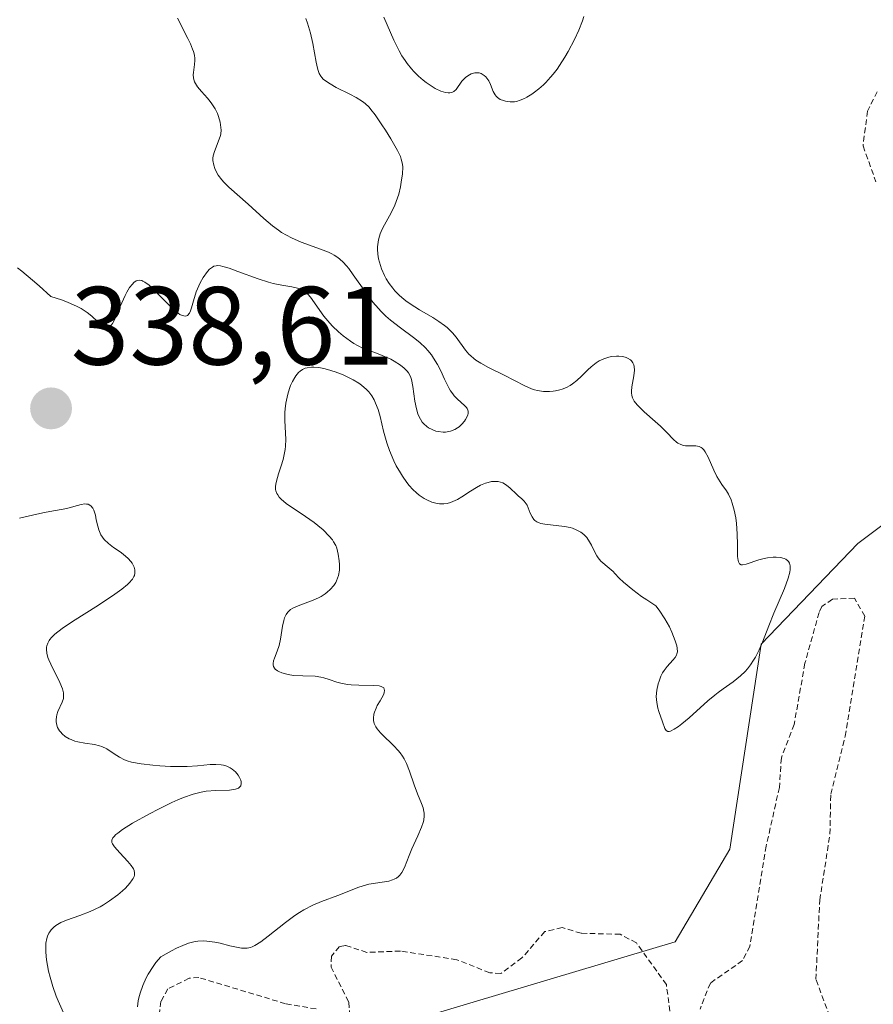
# Model space of a CAD drawing. Units: metres. Extents: x 628971 to 632463, y 4671784 to 4674135.
# Drawn here: x 629140 to 629217, y 4673150 to 4673239 of the extents above; entities that cross this region are included whole.
import ezdxf
from ezdxf.enums import TextEntityAlignment as Align

# ---------------------------------------------------------------- set-up
doc = ezdxf.new("R2010")
doc.units = ezdxf.units.M
doc.header["$MEASUREMENT"] = 0
doc.linetypes.add('TRAZOS', pattern=[0.75, 0.5, -0.25])
for name, color, linetype, lineweight in [('Carátula', 7, 'Continuous', 5), ('Curva de nivel auxiliar', 36, 'TRAZOS', 0), ('Curva de nivel normal', 36, 'Continuous', 0), ('Matorral CxS', 135, 'Continuous', 0), ('Pastizal CxS', 92, 'Continuous', 0), ('Punto de cota en terreno', 7, 'Continuous', 0), ('Rótulo de punto de cota en terreno', 19, 'Continuous', 0)]:
    doc.layers.add(name, color=color, linetype=linetype, lineweight=lineweight)
doc.styles.add('Arial', font='txt', dxfattribs={"height": 0.2})

# ---------------------------------------------------------------- blocks, each defined once
blk = doc.blocks.new('*U172')
at = {"layer": 'Curva de nivel normal', "color": 36, "linetype": 'Continuous', "lineweight": 0}
for points in [[(629144.23, 4673149.21, 335), (629143.62, 4673150.54, 335), (629143.44, 4673150.98, 335), (629143.14, 4673151.84, 335), (629142.9, 4673152.67, 335), (629142.77, 4673153.21, 335), (629142.59, 4673154.26, 335), (629142.52, 4673154.94, 335), (629142.51, 4673155.27, 335), (629142.53, 4673155.74, 335), (629142.62, 4673156.18, 335), (629142.68, 4673156.39, 335), (629142.8, 4673156.65, 335), (629142.87, 4673156.78, 335), (629143, 4673156.95, 335), (629143.24, 4673157.2, 335), (629143.43, 4673157.34, 335), (629143.87, 4673157.6, 335), (629144.39, 4673157.83, 335), (629145.57, 4673158.25, 335), (629146.51, 4673158.6, 335), (629146.98, 4673158.81, 335), (629147.43, 4673159.03, 335), (629147.72, 4673159.2, 335), (629148.27, 4673159.55, 335), (629149.01, 4673160.11, 335), (629149.44, 4673160.48, 335), (629149.69, 4673160.72, 335), (629150.1, 4673161.16, 335), (629150.31, 4673161.45, 335), (629150.39, 4673161.58, 335), (629150.47, 4673161.76, 335), (629150.5, 4673161.88, 335), (629150.52, 4673162.1, 335), (629150.47, 4673162.31, 335), (629150.41, 4673162.45, 335), (629150.22, 4673162.74, 335), (629149.91, 4673163.11, 335), (629149.18, 4673163.9, 335), (629148.7, 4673164.44, 335), (629148.52, 4673164.7, 335), (629148.48, 4673164.83, 335), (629148.48, 4673165.03, 335), (629148.57, 4673165.23, 335), (629148.65, 4673165.34, 335), (629148.84, 4673165.53, 335), (629149, 4673165.67, 335), (629149.43, 4673165.98, 335), (629150.34, 4673166.55, 335), (629151.86, 4673167.41, 335), (629152.68, 4673167.84, 335), (629153.87, 4673168.43, 335), (629154.42, 4673168.68, 335), (629154.92, 4673168.88, 335), (629155.79, 4673169.19, 335), (629156.53, 4673169.37, 335), (629156.98, 4673169.44, 335), (629157.83, 4673169.5, 335), (629159.09, 4673169.55, 335), (629159.45, 4673169.59, 335), (629159.61, 4673169.63, 335), (629159.88, 4673169.73, 335), (629159.98, 4673169.8, 335), (629160.09, 4673169.94, 335), (629160.14, 4673170.13, 335), (629160.13, 4673170.3, 335), (629160.1, 4673170.43, 335), (629159.99, 4673170.69, 335), (629159.87, 4673170.89, 335), (629159.62, 4673171.18, 335), (629159.31, 4673171.44, 335), (629159.13, 4673171.55, 335), (629158.84, 4673171.69, 335), (629158.53, 4673171.78, 335), (629158.31, 4673171.82, 335), (629157.84, 4673171.85, 335), (629157.33, 4673171.84, 335), (629156.2, 4673171.74, 335), (629155.27, 4673171.68, 335), (629154.78, 4673171.66, 335), (629153.77, 4673171.67, 335), (629152.79, 4673171.73, 335), (629152.17, 4673171.78, 335), (629151.1, 4673171.91, 335), (629150.25, 4673172.06, 335), (629149.85, 4673172.18, 335), (629149.61, 4673172.28, 335), (629149.17, 4673172.52, 335), (629148.93, 4673172.67, 335), (629148.42, 4673173, 335), (629148.01, 4673173.25, 335), (629147.58, 4673173.46, 335), (629147.36, 4673173.54, 335), (629146.92, 4673173.66, 335), (629146.05, 4673173.78, 335), (629145.41, 4673173.88, 335), (629145.14, 4673173.96, 335), (629144.79, 4673174.09, 335), (629144.62, 4673174.17, 335), (629144.27, 4673174.38, 335), (629143.98, 4673174.62, 335), (629143.86, 4673174.76, 335), (629143.75, 4673174.9, 335), (629143.58, 4673175.2, 335), (629143.48, 4673175.52, 335), (629143.45, 4673175.73, 335), (629143.45, 4673175.88, 335), (629143.47, 4673176.16, 335), (629143.51, 4673176.32, 335), (629143.61, 4673176.62, 335), (629143.99, 4673177.46, 335), (629144.1, 4673177.81, 335), (629144.12, 4673177.99, 335), (629144.1, 4673178.3, 335), (629144.01, 4673178.67, 335), (629143.93, 4673178.88, 335), (629143.72, 4673179.38, 335), (629143.16, 4673180.49, 335), (629142.8, 4673181.28, 335), (629142.71, 4673181.5, 335), (629142.61, 4673181.9, 335), (629142.57, 4673182.23, 335), (629142.59, 4673182.43, 335), (629142.61, 4673182.56, 335), (629142.69, 4673182.79, 335), (629142.81, 4673183.02, 335), (629142.89, 4673183.13, 335), (629143.03, 4673183.31, 335), (629143.32, 4673183.59, 335), (629143.98, 4673184.1, 335), (629144.92, 4673184.73, 335), (629147.26, 4673186.21, 335), (629148.75, 4673187.19, 335), (629149.37, 4673187.65, 335), (629149.88, 4673188.07, 335), (629150.08, 4673188.27, 335), (629150.24, 4673188.46, 335), (629150.33, 4673188.57, 335), (629150.46, 4673188.8, 335), (629150.5, 4673188.9, 335), (629150.55, 4673189.1, 335), (629150.55, 4673189.29, 335), (629150.54, 4673189.41, 335), (629150.47, 4673189.64, 335), (629150.3, 4673189.99, 335), (629150.18, 4673190.16, 335), (629149.95, 4673190.41, 335), (629149.48, 4673190.82, 335), (629149.21, 4673191.01, 335), (629148.62, 4673191.42, 335), (629148.17, 4673191.77, 335), (629147.78, 4673192.14, 335), (629147.62, 4673192.35, 335), (629147.49, 4673192.56, 335), (629147.29, 4673193.01, 335), (629147.2, 4673193.32, 335), (629147.07, 4673193.91, 335), (629146.99, 4673194.32, 335), (629146.85, 4673194.78, 335), (629146.75, 4673194.96, 335), (629146.57, 4673195.17, 335), (629146.34, 4673195.3, 335), (629146.2, 4673195.32, 335), (629146.04, 4673195.33, 335), (629145.69, 4673195.28, 335), (629144.49, 4673194.95, 335), (629144.09, 4673194.87, 335), (629143.22, 4673194.72, 335), (629142.39, 4673194.57, 335), (629141.7, 4673194.42, 335), (629140.14, 4673194.05, 335)], [(629139.97, 4673216.61, 335), (629140.36, 4673216.31, 335), (629141.33, 4673215.5, 335), (629141.93, 4673214.98, 335), (629142.98, 4673214.04, 335), (629143.92, 4673213.73, 335), (629144.46, 4673213.53, 335), (629145.33, 4673213.14, 335), (629145.69, 4673212.95, 335), (629146.26, 4673212.6, 335), (629146.67, 4673212.27, 335), (629147.22, 4673211.74, 335), (629147.51, 4673211.49, 335), (629147.64, 4673211.4, 335), (629147.83, 4673211.3, 335), (629148.09, 4673211.27, 335), (629148.32, 4673211.37, 335), (629148.43, 4673211.47, 335), (629148.54, 4673211.61, 335), (629148.74, 4673211.98, 335), (629148.87, 4673212.27, 335), (629149.14, 4673212.94, 335), (629149.36, 4673213.46, 335), (629149.66, 4673214.13, 335), (629149.82, 4673214.43, 335), (629150.07, 4673214.83, 335), (629150.32, 4673215.15, 335), (629150.45, 4673215.28, 335), (629150.67, 4673215.43, 335), (629150.79, 4673215.48, 335), (629150.97, 4673215.5, 335), (629151.16, 4673215.46, 335), (629151.27, 4673215.42, 335), (629151.44, 4673215.33, 335), (629151.83, 4673215.04, 335), (629152.29, 4673214.61, 335), (629153.33, 4673213.54, 335), (629154.07, 4673212.82, 335), (629154.44, 4673212.53, 335), (629154.6, 4673212.42, 335), (629154.82, 4673212.31, 335), (629155.1, 4673212.26, 335), (629155.29, 4673212.33, 335), (629155.47, 4673212.54, 335), (629155.57, 4673212.75, 335), (629155.66, 4673213.02, 335), (629155.83, 4673213.65, 335), (629156.07, 4673214.45, 335), (629156.18, 4673214.72, 335), (629156.42, 4673215.25, 335), (629156.7, 4673215.74, 335), (629157.09, 4673216.28, 335), (629157.28, 4673216.49, 335), (629157.53, 4673216.69, 335), (629157.66, 4673216.76, 335), (629157.87, 4673216.81, 335), (629157.98, 4673216.82, 335), (629158.25, 4673216.8, 335), (629158.48, 4673216.75, 335), (629159.06, 4673216.58, 335), (629159.82, 4673216.3, 335), (629161.65, 4673215.62, 335), (629162.58, 4673215.32, 335), (629163.02, 4673215.2, 335), (629163.8, 4673215.04, 335), (629164.69, 4673214.9, 335), (629165.07, 4673214.82, 335), (629165.41, 4673214.72, 335), (629165.57, 4673214.66, 335), (629165.79, 4673214.54, 335), (629165.99, 4673214.38, 335), (629166.13, 4673214.25, 335), (629166.38, 4673213.97, 335), (629167.58, 4673212.26, 335), (629168.11, 4673211.64, 335), (629168.37, 4673211.37, 335), (629168.91, 4673210.84, 335), (629169.33, 4673210.48, 335), (629169.97, 4673210, 335), (629170.29, 4673209.8, 335), (629170.6, 4673209.62, 335), (629171.19, 4673209.33, 335), (629171.58, 4673209.18, 335), (629172.32, 4673208.92, 335), (629172.85, 4673208.72, 335), (629173.61, 4673208.38, 335), (629173.93, 4673208.2, 335), (629174.49, 4673207.84, 335), (629174.83, 4673207.56, 335), (629175.1, 4673207.29, 335), (629175.21, 4673207.14, 335), (629175.38, 4673206.81, 335), (629175.47, 4673206.56, 335), (629175.61, 4673205.92, 335), (629175.79, 4673204.61, 335), (629175.93, 4673203.91, 335), (629176.06, 4673203.47, 335), (629176.14, 4673203.26, 335), (629176.28, 4673202.97, 335), (629176.45, 4673202.72, 335), (629176.58, 4673202.57, 335), (629176.86, 4673202.31, 335), (629177.02, 4673202.2, 335), (629177.34, 4673202.03, 335), (629177.67, 4673201.9, 335), (629177.89, 4673201.85, 335), (629178.33, 4673201.8, 335), (629178.56, 4673201.81, 335), (629178.71, 4673201.83, 335), (629179, 4673201.89, 335), (629179.39, 4673202.05, 335), (629179.62, 4673202.19, 335), (629179.77, 4673202.29, 335), (629180.03, 4673202.54, 335), (629180.26, 4673202.8, 335), (629180.36, 4673202.94, 335), (629180.48, 4673203.16, 335), (629180.55, 4673203.37, 335), (629180.58, 4673203.48, 335), (629180.58, 4673203.69, 335), (629180.56, 4673203.79, 335), (629180.51, 4673203.93, 335), (629180.45, 4673204.02, 335), (629180.3, 4673204.19, 335), (629179.61, 4673204.81, 335), (629179.34, 4673205.09, 335), (629179.2, 4673205.26, 335), (629179, 4673205.54, 335), (629178.88, 4673205.75, 335), (629178.63, 4673206.23, 335), (629178.46, 4673206.58, 335), (629178.11, 4673207.33, 335), (629177.81, 4673207.91, 335), (629177.47, 4673208.48, 335), (629177.28, 4673208.76, 335), (629176.96, 4673209.16, 335), (629176.73, 4673209.41, 335), (629176.23, 4673209.89, 335), (629175.67, 4673210.34, 335), (629174.48, 4673211.21, 335), (629173.59, 4673211.9, 335), (629173.17, 4673212.27, 335), (629172.76, 4673212.67, 335), (629172.5, 4673212.95, 335), (629172.01, 4673213.52, 335), (629171.35, 4673214.39, 335), (629170.23, 4673215.99, 335), (629169.82, 4673216.56, 335), (629169.62, 4673216.8, 335), (629169.33, 4673217.12, 335), (629169.02, 4673217.41, 335), (629168.85, 4673217.54, 335), (629168.5, 4673217.77, 335), (629168.31, 4673217.88, 335), (629168, 4673218.03, 335), (629167.27, 4673218.31, 335), (629165.55, 4673218.92, 335), (629164.65, 4673219.31, 335), (629164.2, 4673219.55, 335), (629163.77, 4673219.81, 335), (629163.49, 4673220, 335), (629162.94, 4673220.41, 335), (629162.16, 4673221.06, 335), (629160.75, 4673222.36, 335), (629159.01, 4673223.89, 335), (629158.56, 4673224.33, 335), (629158.37, 4673224.55, 335), (629158.04, 4673224.98, 335), (629157.92, 4673225.18, 335), (629157.74, 4673225.57, 335), (629157.65, 4673225.86, 335), (629157.58, 4673226.28, 335), (629157.58, 4673226.49, 335), (629157.61, 4673226.7, 335), (629157.71, 4673227.1, 335), (629158.15, 4673228.2, 335), (629158.25, 4673228.54, 335), (629158.28, 4673228.7, 335), (629158.31, 4673229.03, 335), (629158.3, 4673229.26, 335), (629158.23, 4673229.73, 335), (629158.08, 4673230.26, 335), (629157.98, 4673230.53, 335), (629157.77, 4673230.96, 335), (629157.49, 4673231.4, 335), (629157.33, 4673231.62, 335), (629157.08, 4673231.91, 335), (629156.56, 4673232.5, 335), (629156.2, 4673232.94, 335), (629156.01, 4673233.23, 335), (629155.93, 4673233.38, 335), (629155.85, 4673233.59, 335), (629155.82, 4673233.73, 335), (629155.8, 4673234.02, 335), (629155.82, 4673234.22, 335), (629155.93, 4673234.95, 335), (629155.95, 4673235.3, 335), (629155.95, 4673235.49, 335), (629155.91, 4673235.79, 335), (629155.83, 4673236.11, 335), (629155.75, 4673236.33, 335), (629155.56, 4673236.8, 335), (629155.33, 4673237.3, 335), (629154.38, 4673239.11, 335)]]:
    blk.add_polyline3d(points, dxfattribs=at)
blk = doc.blocks.new('*U177')
at = {"layer": 'Curva de nivel normal', "color": 36, "linetype": 'Continuous', "lineweight": 0}
for points in [[(629191.02, 4673239.26, 340), (629190.88, 4673238.87, 340), (629190.55, 4673238.05, 340), (629190.17, 4673237.21, 340), (629189.6, 4673236.12, 340), (629189.29, 4673235.59, 340), (629188.83, 4673234.86, 340), (629188.6, 4673234.53, 340), (629188.25, 4673234.07, 340), (629188.02, 4673233.8, 340), (629187.58, 4673233.32, 340), (629187.37, 4673233.11, 340), (629186.95, 4673232.74, 340), (629186.56, 4673232.44, 340), (629186.32, 4673232.27, 340), (629185.88, 4673232.01, 340), (629185.66, 4673231.89, 340), (629185.28, 4673231.72, 340), (629184.96, 4673231.62, 340), (629184.76, 4673231.59, 340), (629184.37, 4673231.58, 340), (629183.96, 4673231.63, 340), (629183.76, 4673231.69, 340), (629183.47, 4673231.8, 340), (629183.22, 4673231.98, 340), (629183.11, 4673232.08, 340), (629183.01, 4673232.21, 340), (629182.85, 4673232.5, 340), (629182.59, 4673233.15, 340), (629182.44, 4673233.46, 340), (629182.28, 4673233.71, 340), (629182.18, 4673233.82, 340), (629182.03, 4673233.96, 340), (629181.77, 4673234.12, 340), (629181.59, 4673234.18, 340), (629181.49, 4673234.2, 340), (629181.34, 4673234.2, 340), (629181.18, 4673234.19, 340), (629180.87, 4673234.09, 340), (629180.56, 4673233.91, 340), (629180.36, 4673233.77, 340), (629180.24, 4673233.66, 340), (629180.02, 4673233.44, 340), (629179.5, 4673232.68, 340), (629179.31, 4673232.51, 340), (629179.19, 4673232.44, 340), (629178.94, 4673232.39, 340), (629178.79, 4673232.39, 340), (629178.54, 4673232.42, 340), (629178.11, 4673232.55, 340), (629177.61, 4673232.79, 340), (629177.34, 4673232.95, 340), (629176.81, 4673233.31, 340), (629176.54, 4673233.53, 340), (629176.12, 4673233.89, 340), (629175.7, 4673234.31, 340), (629175.49, 4673234.54, 340), (629175.09, 4673235.03, 340), (629174.9, 4673235.3, 340), (629174.62, 4673235.72, 340), (629174.36, 4673236.17, 340), (629173.89, 4673237.14, 340), (629172.98, 4673239.22, 340)], [(629165.96, 4673239.09, 340), (629166.12, 4673238.67, 340), (629166.39, 4673237.76, 340), (629166.59, 4673236.82, 340), (629166.89, 4673235.16, 340), (629167, 4673234.62, 340), (629167.07, 4673234.4, 340), (629167.17, 4673234.12, 340), (629167.31, 4673233.88, 340), (629167.39, 4673233.78, 340), (629167.53, 4673233.63, 340), (629167.9, 4673233.34, 340), (629168.14, 4673233.19, 340), (629168.7, 4673232.88, 340), (629169.93, 4673232.26, 340), (629170.48, 4673231.98, 340), (629171.07, 4673231.62, 340), (629171.31, 4673231.43, 340), (629171.65, 4673231.1, 340), (629171.82, 4673230.89, 340), (629172.21, 4673230.4, 340), (629172.82, 4673229.51, 340), (629173.15, 4673229.01, 340), (629173.63, 4673228.24, 340), (629174.22, 4673227.19, 340), (629174.48, 4673226.64, 340), (629174.56, 4673226.4, 340), (629174.66, 4673225.97, 340), (629174.69, 4673225.69, 340), (629174.66, 4673225.08, 340), (629174.56, 4673224.34, 340), (629174.49, 4673223.92, 340), (629174.33, 4673223.26, 340), (629174.11, 4673222.59, 340), (629173.98, 4673222.26, 340), (629173.83, 4673221.94, 340), (629173.49, 4673221.31, 340), (629173.04, 4673220.49, 340), (629172.83, 4673220.09, 340), (629172.66, 4673219.68, 340), (629172.59, 4673219.47, 340), (629172.51, 4673219.15, 340), (629172.47, 4673218.94, 340), (629172.43, 4673218.51, 340), (629172.43, 4673218.29, 340), (629172.45, 4673217.86, 340), (629172.52, 4673217.42, 340), (629172.59, 4673217.12, 340), (629172.78, 4673216.52, 340), (629173.04, 4673215.93, 340), (629173.2, 4673215.63, 340), (629173.47, 4673215.2, 340), (629173.79, 4673214.77, 340), (629173.97, 4673214.55, 340), (629174.37, 4673214.14, 340), (629174.6, 4673213.94, 340), (629174.96, 4673213.65, 340), (629175.35, 4673213.37, 340), (629176.21, 4673212.83, 340), (629177.4, 4673212.13, 340), (629177.95, 4673211.78, 340), (629178.46, 4673211.42, 340), (629178.69, 4673211.23, 340), (629179, 4673210.95, 340), (629179.18, 4673210.75, 340), (629179.51, 4673210.36, 340), (629180.35, 4673209.19, 340), (629180.65, 4673208.84, 340), (629180.82, 4673208.67, 340), (629181.09, 4673208.44, 340), (629181.29, 4673208.29, 340), (629181.72, 4673208.02, 340), (629182.41, 4673207.64, 340), (629183.83, 4673206.95, 340), (629185.71, 4673205.97, 340), (629186.29, 4673205.72, 340), (629186.57, 4673205.63, 340), (629186.85, 4673205.55, 340), (629187.39, 4673205.47, 340), (629187.92, 4673205.46, 340), (629188.25, 4673205.49, 340), (629188.46, 4673205.52, 340), (629188.86, 4673205.61, 340), (629189.07, 4673205.68, 340), (629189.45, 4673205.83, 340), (629189.79, 4673206.01, 340), (629190, 4673206.15, 340), (629190.39, 4673206.46, 340), (629190.8, 4673206.86, 340), (629191.37, 4673207.42, 340), (629191.68, 4673207.7, 340), (629192.14, 4673208.06, 340), (629192.4, 4673208.22, 340), (629192.81, 4673208.42, 340), (629193.26, 4673208.57, 340), (629193.5, 4673208.62, 340), (629193.96, 4673208.66, 340), (629194.18, 4673208.66, 340), (629194.52, 4673208.62, 340), (629194.82, 4673208.53, 340), (629194.96, 4673208.48, 340), (629195.21, 4673208.32, 340), (629195.31, 4673208.23, 340), (629195.43, 4673208.06, 340), (629195.51, 4673207.86, 340), (629195.54, 4673207.72, 340), (629195.57, 4673207.4, 340), (629195.52, 4673206.88, 340), (629195.34, 4673205.88, 340), (629195.31, 4673205.51, 340), (629195.31, 4673205.35, 340), (629195.34, 4673205.11, 340), (629195.41, 4673204.89, 340), (629195.46, 4673204.78, 340), (629195.55, 4673204.61, 340), (629195.83, 4673204.26, 340), (629196.45, 4673203.65, 340), (629197.45, 4673202.77, 340), (629197.93, 4673202.34, 340), (629198.51, 4673201.76, 340), (629199.11, 4673201.14, 340), (629199.38, 4673200.91, 340), (629199.5, 4673200.82, 340), (629199.76, 4673200.68, 340), (629200.01, 4673200.6, 340), (629200.19, 4673200.57, 340), (629200.54, 4673200.56, 340), (629201.11, 4673200.58, 340), (629201.4, 4673200.52, 340), (629201.59, 4673200.42, 340), (629201.68, 4673200.35, 340), (629201.82, 4673200.21, 340), (629201.95, 4673200.02, 340), (629202.21, 4673199.54, 340), (629202.73, 4673198.38, 340), (629203.01, 4673197.81, 340), (629203.16, 4673197.56, 340), (629203.46, 4673197.1, 340), (629203.86, 4673196.53, 340), (629204.05, 4673196.22, 340), (629204.3, 4673195.71, 340), (629204.4, 4673195.42, 340), (629204.58, 4673194.77, 340), (629204.71, 4673194.07, 340), (629204.78, 4673193.58, 340), (629204.85, 4673192.63, 340), (629204.87, 4673191.64, 340), (629204.88, 4673190.6, 340), (629204.92, 4673190.24, 340), (629204.95, 4673190.11, 340), (629205.05, 4673189.93, 340), (629205.19, 4673189.85, 340), (629205.32, 4673189.84, 340), (629205.65, 4673189.92, 340), (629206.78, 4673190.29, 340), (629207.28, 4673190.42, 340), (629207.56, 4673190.47, 340), (629208.09, 4673190.53, 340), (629208.35, 4673190.54, 340), (629208.73, 4673190.51, 340), (629209.07, 4673190.42, 340), (629209.22, 4673190.35, 340), (629209.39, 4673190.22, 340), (629209.46, 4673190.14, 340), (629209.54, 4673190.01, 340), (629209.62, 4673189.76, 340), (629209.62, 4673189.44, 340), (629209.58, 4673189.2, 340), (629209.44, 4673188.66, 340), (629209.09, 4673187.7, 340), (629208.15, 4673185.49, 340), (629207.7, 4673184.34, 340), (629207.11, 4673182.87, 340), (629206.81, 4673182.18, 340), (629206.49, 4673181.54, 340), (629206.32, 4673181.25, 340), (629206.05, 4673180.83, 340), (629205.76, 4673180.46, 340), (629205.56, 4673180.24, 340), (629205.14, 4673179.83, 340), (629204.48, 4673179.29, 340), (629203.57, 4673178.66, 340), (629203.13, 4673178.34, 340), (629202.81, 4673178.09, 340), (629202.19, 4673177.58, 340), (629200.52, 4673176.07, 340), (629199.86, 4673175.52, 340), (629199.56, 4673175.29, 340), (629199.16, 4673175.03, 340), (629198.83, 4673174.87, 340), (629198.7, 4673174.84, 340), (629198.59, 4673174.84, 340), (629198.43, 4673174.92, 340), (629198.32, 4673175.11, 340), (629198.12, 4673175.7, 340), (629197.77, 4673176.63, 340), (629197.68, 4673176.94, 340), (629197.58, 4673177.43, 340), (629197.55, 4673177.7, 340), (629197.54, 4673177.97, 340), (629197.59, 4673178.54, 340), (629197.71, 4673179.11, 340), (629197.79, 4673179.36, 340), (629197.96, 4673179.82, 340), (629198.12, 4673180.12, 340), (629198.25, 4673180.33, 340), (629198.52, 4673180.69, 340), (629199.04, 4673181.25, 340), (629199.25, 4673181.49, 340), (629199.37, 4673181.71, 340), (629199.41, 4673181.82, 340), (629199.45, 4673182.01, 340), (629199.43, 4673182.34, 340), (629199.39, 4673182.54, 340), (629199.26, 4673183, 340), (629198.95, 4673183.79, 340), (629198.73, 4673184.25, 340), (629198.32, 4673184.98, 340), (629197.79, 4673185.75, 340), (629197.49, 4673186.14, 340), (629196.68, 4673186.68, 340), (629196.21, 4673187, 340), (629195.43, 4673187.58, 340), (629194.6, 4673188.29, 340), (629194.21, 4673188.66, 340), (629193.81, 4673189.07, 340), (629193.65, 4673189.24, 340), (629193.13, 4673189.69, 340), (629192.72, 4673190.02, 340), (629192.54, 4673190.19, 340), (629192.3, 4673190.49, 340), (629192.18, 4673190.66, 340), (629191.98, 4673191.06, 340), (629191.7, 4673191.63, 340), (629191.54, 4673191.91, 340), (629191.27, 4673192.3, 340), (629191.11, 4673192.48, 340), (629191, 4673192.58, 340), (629190.75, 4673192.78, 340), (629190.32, 4673193.01, 340), (629190, 4673193.14, 340), (629189.77, 4673193.2, 340), (629189.28, 4673193.31, 340), (629187.49, 4673193.5, 340), (629187.14, 4673193.58, 340), (629186.99, 4673193.63, 340), (629186.78, 4673193.72, 340), (629186.61, 4673193.85, 340), (629186.51, 4673193.94, 340), (629186.35, 4673194.16, 340), (629186.17, 4673194.51, 340), (629186, 4673194.99, 340), (629185.9, 4673195.21, 340), (629185.83, 4673195.35, 340), (629185.65, 4673195.59, 340), (629185.43, 4673195.8, 340), (629185.11, 4673196.07, 340), (629184.94, 4673196.22, 340), (629184.37, 4673196.76, 340), (629184.05, 4673197.02, 340), (629183.7, 4673197.23, 340), (629183.5, 4673197.3, 340), (629183.3, 4673197.35, 340), (629183.15, 4673197.36, 340), (629182.85, 4673197.36, 340), (629182.7, 4673197.35, 340), (629182.38, 4673197.28, 340), (629182.15, 4673197.22, 340), (629181.69, 4673197.02, 340), (629181.34, 4673196.83, 340), (629180.79, 4673196.48, 340), (629180.03, 4673195.97, 340), (629179.63, 4673195.74, 340), (629179.22, 4673195.55, 340), (629179.01, 4673195.47, 340), (629178.69, 4673195.39, 340), (629178.39, 4673195.36, 340), (629177.99, 4673195.36, 340), (629177.79, 4673195.39, 340), (629177.32, 4673195.51, 340), (629176.86, 4673195.7, 340), (629176.63, 4673195.83, 340), (629176.17, 4673196.14, 340), (629175.94, 4673196.33, 340), (629175.61, 4673196.64, 340), (629175.28, 4673197, 340), (629175.07, 4673197.26, 340), (629174.67, 4673197.83, 340), (629174.48, 4673198.14, 340), (629174.11, 4673198.78, 340), (629173.89, 4673199.22, 340), (629173.5, 4673200.14, 340), (629173.26, 4673200.85, 340), (629172.97, 4673201.89, 340), (629172.65, 4673203.23, 340), (629172.47, 4673203.85, 340), (629172.25, 4673204.43, 340), (629172.12, 4673204.71, 340), (629171.9, 4673205.09, 340), (629171.63, 4673205.44, 340), (629171.43, 4673205.65, 340), (629170.98, 4673206.04, 340), (629170.74, 4673206.22, 340), (629170.22, 4673206.53, 340), (629169.68, 4673206.8, 340), (629169.32, 4673206.96, 340), (629168.6, 4673207.24, 340), (629167.91, 4673207.45, 340), (629167.58, 4673207.54, 340), (629167.12, 4673207.62, 340), (629166.68, 4673207.66, 340), (629166.48, 4673207.66, 340), (629166.09, 4673207.61, 340), (629165.91, 4673207.56, 340), (629165.67, 4673207.45, 340), (629165.44, 4673207.3, 340), (629165.3, 4673207.18, 340), (629165.06, 4673206.89, 340), (629164.95, 4673206.73, 340), (629164.75, 4673206.38, 340), (629164.58, 4673206.01, 340), (629164.49, 4673205.75, 340), (629164.33, 4673205.24, 340), (629164.16, 4673204.43, 340), (629164.09, 4673203.92, 340), (629164.07, 4673203.57, 340), (629164.06, 4673202.87, 340), (629164.14, 4673201.14, 340), (629164.12, 4673200.53, 340), (629164.09, 4673200.23, 340), (629164.04, 4673199.93, 340), (629163.91, 4673199.34, 340), (629163.74, 4673198.76, 340), (629163.5, 4673198.06, 340), (629163.4, 4673197.73, 340), (629163.24, 4673197.15, 340), (629163.22, 4673196.89, 340), (629163.23, 4673196.64, 340), (629163.26, 4673196.51, 340), (629163.35, 4673196.27, 340), (629163.42, 4673196.15, 340), (629163.56, 4673195.96, 340), (629163.73, 4673195.77, 340), (629164.19, 4673195.39, 340), (629164.74, 4673194.99, 340), (629165.54, 4673194.46, 340), (629165.94, 4673194.19, 340), (629166.7, 4673193.65, 340), (629167.04, 4673193.38, 340), (629167.51, 4673192.99, 340), (629168.07, 4673192.43, 340), (629168.35, 4673192.09, 340), (629168.46, 4673191.92, 340), (629168.65, 4673191.58, 340), (629168.74, 4673191.34, 340), (629168.88, 4673190.82, 340), (629168.97, 4673190.2, 340), (629168.99, 4673189.87, 340), (629168.98, 4673189.37, 340), (629168.89, 4673188.88, 340), (629168.82, 4673188.64, 340), (629168.72, 4673188.41, 340), (629168.65, 4673188.26, 340), (629168.47, 4673187.99, 340), (629168.14, 4673187.61, 340), (629167.89, 4673187.38, 340), (629167.71, 4673187.24, 340), (629167.33, 4673186.99, 340), (629167.1, 4673186.87, 340), (629166.63, 4673186.65, 340), (629165.27, 4673186.16, 340), (629164.79, 4673185.95, 340), (629164.58, 4673185.82, 340), (629164.32, 4673185.58, 340), (629164.17, 4673185.38, 340), (629164.11, 4673185.26, 340), (629164.03, 4673185.06, 340), (629163.96, 4673184.84, 340), (629163.86, 4673184.32, 340), (629163.68, 4673183.15, 340), (629163.55, 4673182.58, 340), (629163.37, 4673182.06, 340), (629163.13, 4673181.45, 340), (629163.04, 4673181.19, 340), (629163, 4673180.95, 340), (629163, 4673180.84, 340), (629163.04, 4673180.68, 340), (629163.12, 4673180.54, 340), (629163.2, 4673180.45, 340), (629163.4, 4673180.3, 340), (629163.52, 4673180.23, 340), (629163.8, 4673180.11, 340), (629164.13, 4673180.01, 340), (629164.36, 4673179.96, 340), (629164.84, 4673179.88, 340), (629165.68, 4673179.84, 340), (629166.8, 4673179.8, 340), (629167.32, 4673179.73, 340), (629167.57, 4673179.67, 340), (629168.07, 4673179.52, 340), (629168.75, 4673179.28, 340), (629169.11, 4673179.17, 340), (629169.71, 4673179.05, 340), (629170.04, 4673179.02, 340), (629170.74, 4673178.99, 340), (629172.06, 4673178.98, 340), (629172.56, 4673178.94, 340), (629172.75, 4673178.89, 340), (629172.98, 4673178.75, 340), (629173.06, 4673178.53, 340), (629173.03, 4673178.34, 340), (629172.98, 4673178.2, 340), (629172.82, 4673177.87, 340), (629172.65, 4673177.59, 340), (629172.4, 4673177.16, 340), (629172.29, 4673176.93, 340), (629172.15, 4673176.58, 340), (629172.1, 4673176.39, 340), (629172.05, 4673176.02, 340), (629172.06, 4673175.83, 340), (629172.13, 4673175.55, 340), (629172.27, 4673175.26, 340), (629172.39, 4673175.08, 340), (629172.7, 4673174.7, 340), (629173.08, 4673174.32, 340), (629173.62, 4673173.79, 340), (629173.89, 4673173.53, 340), (629174.27, 4673173.12, 340), (629174.45, 4673172.91, 340), (629174.68, 4673172.59, 340), (629174.81, 4673172.37, 340), (629175.04, 4673171.93, 340), (629175.31, 4673171.26, 340), (629175.71, 4673170.02, 340), (629176.02, 4673169.22, 340), (629176.39, 4673168.34, 340), (629176.53, 4673167.95, 340), (629176.6, 4673167.62, 340), (629176.62, 4673167.46, 340), (629176.63, 4673167.22, 340), (629176.58, 4673166.84, 340), (629176.53, 4673166.63, 340), (629176.38, 4673166.19, 340), (629176.05, 4673165.41, 340), (629175.51, 4673164.25, 340), (629175.26, 4673163.66, 340), (629174.84, 4673162.58, 340), (629174.61, 4673162.13, 340), (629174.43, 4673161.88, 340), (629174.32, 4673161.77, 340), (629174.14, 4673161.62, 340), (629173.93, 4673161.51, 340), (629173.77, 4673161.45, 340), (629173.43, 4673161.35, 340), (629171.64, 4673161.06, 340), (629171.33, 4673160.98, 340), (629170.72, 4673160.79, 340), (629168.83, 4673160.04, 340), (629167.38, 4673159.5, 340), (629166.6, 4673159.16, 340), (629165.79, 4673158.75, 340), (629165.38, 4673158.5, 340), (629164.96, 4673158.23, 340), (629164.12, 4673157.61, 340), (629162.56, 4673156.37, 340), (629161.9, 4673155.88, 340), (629161.36, 4673155.54, 340), (629161.12, 4673155.43, 340), (629160.96, 4673155.37, 340), (629160.66, 4673155.31, 340), (629160.37, 4673155.29, 340), (629160.16, 4673155.3, 340), (629159.71, 4673155.38, 340), (629159.12, 4673155.52, 340), (629158.23, 4673155.74, 340), (629157.76, 4673155.83, 340), (629157.04, 4673155.93, 340), (629156.69, 4673155.95, 340), (629156.22, 4673155.92, 340), (629155.99, 4673155.89, 340), (629155.63, 4673155.82, 340), (629155.39, 4673155.75, 340), (629154.86, 4673155.55, 340), (629154.29, 4673155.29, 340), (629153.86, 4673155.07, 340), (629152.89, 4673154.52, 340), (629152.45, 4673154.01, 340), (629152.19, 4673153.66, 340), (629151.74, 4673152.96, 340), (629151.55, 4673152.61, 340), (629151.25, 4673151.92, 340), (629151.02, 4673151.25, 340), (629150.91, 4673150.82, 340), (629150.85, 4673150.54, 340), (629150.78, 4673150.02, 340)]]:
    blk.add_polyline3d(points, dxfattribs=at)
blk = doc.blocks.new('5PATER')
at = {"layer": 'Carátula', "linetype": 'Continuous', "lineweight": 5}
h = blk.add_hatch(color=250, dxfattribs=at)
edge = h.paths.add_edge_path()
edge.add_ellipse((0.002, 0.008), major_axis=(-1.326, -1.344), ratio=0.999422, start_angle=0, end_angle=360)

msp = doc.modelspace()

# ---------------------------------------------------------------- linework, layer by layer
at = {"layer": 'Curva de nivel auxiliar', "color": 36, "linetype": 'TRAZOS', "lineweight": 0}
for points in [[(629217.46, 4673232.49, 342.5), (629216.58, 4673230.74, 342.5), (629216.18, 4673227.6, 342.5), (629217.35, 4673224.36, 342.5)], [(629213.44, 4673148.45, 342.5), (629211.93, 4673152.49, 342.5), (629212.28, 4673159.63, 342.5), (629213.2, 4673165.58, 342.5), (629213.27, 4673169.18, 342.5), (629214.57, 4673174.39, 342.5), (629216.34, 4673185.22, 342.5), (629215.4, 4673186.85, 342.5), (629213.42, 4673186.75, 342.5), (629212.48, 4673186.1, 342.5), (629212.22, 4673185.56, 342.5), (629210.94, 4673180.97, 342.5), (629209.97, 4673175.46, 342.5), (629208.82, 4673172.45, 342.5), (629208.64, 4673169.79, 342.5), (629207.45, 4673164.5, 342.5), (629205.98, 4673155.47, 342.5), (629205.32, 4673154.18, 342.5), (629202.42, 4673152.15, 342.5), (629201.49, 4673149.81, 342.5)], [(629198.85, 4673148.88, 342.5), (629198.46, 4673152.02, 342.5), (629195.76, 4673155.77, 342.5), (629194.3, 4673156.55, 342.5), (629190.76, 4673156.64, 342.5), (629189.06, 4673157.15, 342.5), (629187.49, 4673156.79, 342.5), (629185.44, 4673154.42, 342.5), (629183.52, 4673153, 342.5), (629182.53, 4673153.08, 342.5), (629179.56, 4673154.26, 342.5), (629174.48, 4673155.04, 342.5), (629171.46, 4673154.92, 342.5), (629169.54, 4673155.54, 342.5), (629168.98, 4673155.44, 342.5), (629168.26, 4673154.58, 342.5), (629168.23, 4673153.6, 342.5), (629169.83, 4673150.42, 342.5), (629169.9, 4673149.44, 342.5)], [(629166.88, 4673149.82, 342.5), (629164.13, 4673150.29, 342.5), (629156.32, 4673152.65, 342.5), (629155.43, 4673152.58, 342.5), (629153.51, 4673151.62, 342.5), (629152.89, 4673150.5, 342.5), (629152.76, 4673149.43, 342.5)]]:
    msp.add_polyline3d(points, dxfattribs=at)
at = {"layer": 'Matorral CxS', "color": 135, "linetype": 'Continuous', "lineweight": 0}
for points in [[(629237.4483, 4673060.0835, 343.8772), (629224.5195, 4673071.9349, 345.0942), (629213.7457, 4673076.2447, 346.0714), (629204.0491, 4673068.7031, 346.0021), (629192.1977, 4673076.2447, 346.7491), (629188.9657, 4673089.1733, 346.9685), (629190.0433, 4673099.9471, 347.318), (629182.5015, 4673108.5663, 347.8983), (629176.0373, 4673120.4173, 347.8494), (629169.5731, 4673131.1913, 347.0775), (629172.0913, 4673147.7483, 343.4201), (629199.2401, 4673155.8827, 342.1005), (629204.1603, 4673164.2335, 342.0345), (629206.9845, 4673182.7079, 341.7179), (629215.7009, 4673191.7655, 340.7358), (629235.7349, 4673206.7537, 342.5664), (629257.0267, 4673202.9417, 342.7315), (629302.3137, 4673204.0199, 344.8516), (629321.2971, 4673181.6913, 344.3789), (629341.1291, 4673160.8689, 343.886), (629377.7893, 4673126.3481, 343.0314)], [(629302.3137, 4673204.0199, 344.8516), (629257.0267, 4673202.9417, 342.7315), (629235.7349, 4673206.7537, 342.5664), (629215.7009, 4673191.7655, 340.7358), (629206.9845, 4673182.7079, 341.7179), (629204.1603, 4673164.2335, 342.0345), (629199.2401, 4673155.8827, 342.1005), (629172.0913, 4673147.7483, 343.4201)]]:
    msp.add_polyline3d(points, dxfattribs=at)
at = {"layer": 'Pastizal CxS', "color": 92, "linetype": 'Continuous', "lineweight": 0}
for points in [[(629308.7833, 4673242.8559, 346.1915), (629328.1909, 4673229.9101, 345.6753), (629331.4257, 4673216.9651, 345.6646), (629302.3137, 4673204.0199, 344.8516), (629257.0267, 4673202.9417, 342.7315), (629235.7349, 4673206.7537, 342.5664), (629215.7009, 4673191.7655, 340.7358), (629206.9845, 4673182.7079, 341.7179), (629204.1603, 4673164.2335, 342.0345), (629199.2401, 4673155.8827, 342.1005), (629172.0913, 4673147.7483, 343.4201), (629148.8601, 4673133.9703, 334.1536), (629144.4333, 4673130.4051, 332.0457), (629129.4729, 4673118.3591, 329.6507), (629128.6771, 4673117.2381, 329.7873), (629128.6771, 4673117.2381, 329.7873), (629127.8693, 4673157.5843, 330.8511), (629120.3573, 4673196.9519, 330.8519), (629117.2507, 4673226.7471, 331.5262), (629104.5263, 4673261.4433, 331.4003)], [(629302.3137, 4673204.0199, 344.8516), (629257.0267, 4673202.9417, 342.7315), (629235.7349, 4673206.7537, 342.5664), (629215.7009, 4673191.7655, 340.7358), (629206.9845, 4673182.7079, 341.7179), (629204.1603, 4673164.2335, 342.0345), (629199.2401, 4673155.8827, 342.1005), (629172.0913, 4673147.7483, 343.4201)]]:
    msp.add_polyline3d(points, dxfattribs=at)

# ---------------------------------------------------------------- block references
at = {"layer": 'Curva de nivel normal', "color": 36, "linetype": 'Continuous', "lineweight": 0}
for name in ['*U177', '*U172']:
    msp.add_blockref(name, (0, 0), dxfattribs=at)
at = {"layer": 'Punto de cota en terreno', "linetype": 'Continuous', "lineweight": 0}
msp.add_blockref('5PATER', (629142.99, 4673203.94, 338.61), dxfattribs=at)

# ---------------------------------------------------------------- texts
at = {"layer": 'Rótulo de punto de cota en terreno', "color": 19, "linetype": 'Continuous', "lineweight": 0, "style": 'Arial'}
msp.add_text('338,61', height=7, dxfattribs=at).set_placement((629144.7539, 4673205.7039), align=Align.BOTTOM_LEFT)

doc.saveas('drawing.dxf')
